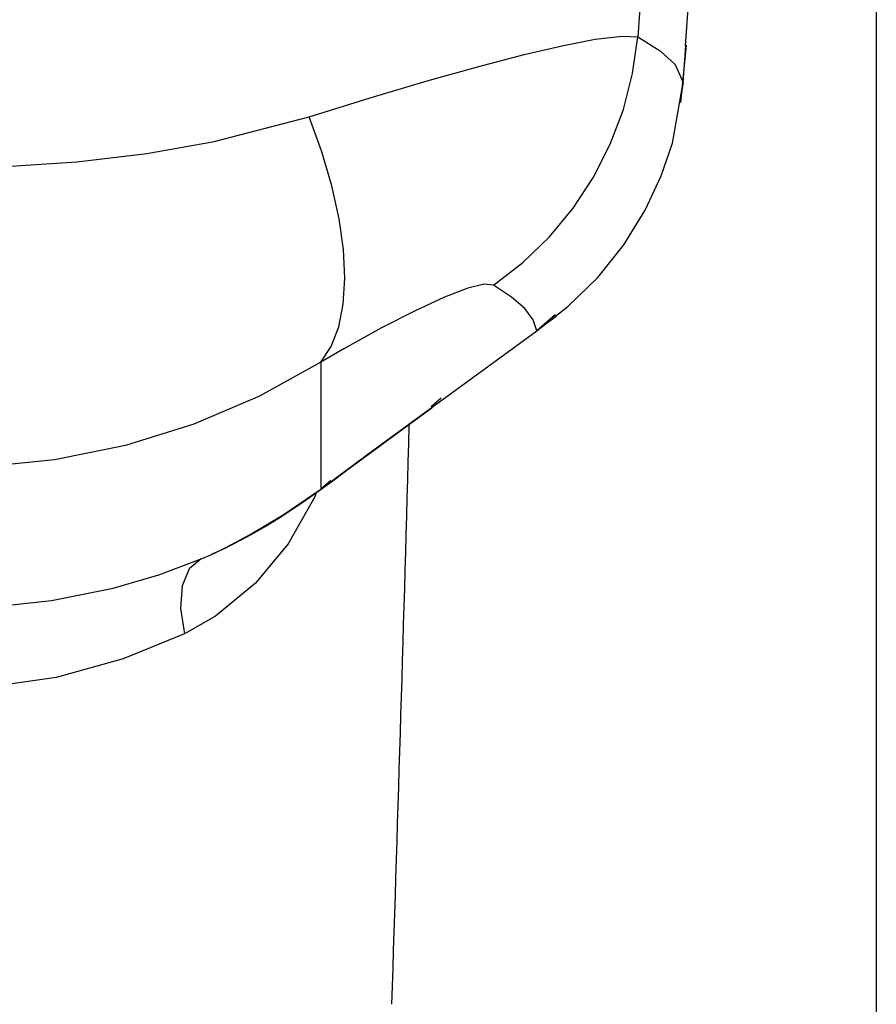
# Model space of a CAD drawing. Units: inches. Extents: x 720 to 1178, y 0 to 1080.
# Drawn here: x 993 to 1024, y 528 to 565 of the extents above; entities that cross this region are included whole.
import ezdxf

# ---------------------------------------------------------------- set-up
doc = ezdxf.new("R2010")
doc.units = ezdxf.units.IN
doc.header["$MEASUREMENT"] = 0

# ---------------------------------------------------------------- blocks, each defined once
blk = doc.blocks.new('block 17')
at = {"color": 7, "lineweight": 25, "true_color": 0xffffff}
blk.add_lwpolyline([(1017.292, 563.624), (1018.15, 575.847), (1018.754, 591.192), (1018.83, 596.757)], dxfattribs=at)
blk = doc.blocks.new('block 18')
at = {"color": 7, "lineweight": 25, "true_color": 0xffffff}
blk.add_lwpolyline([(1012.192, 553.356), (1012.476, 553.564)], dxfattribs=at)
blk = doc.blocks.new('block 21')
at = {"color": 7, "lineweight": 25, "true_color": 0xffffff}
blk.add_lwpolyline([(1017.116, 561.525), (1017.334, 563.66)], dxfattribs=at)
blk = doc.blocks.new('block 23')
at = {"color": 7, "lineweight": 25, "true_color": 0xffffff}
blk.add_lwpolyline([(1004.131, 547.406), (1004.691, 547.826), (1005.528, 548.448), (1006.611, 549.246), (1007.853, 550.148)], dxfattribs=at)
blk = doc.blocks.new('block 26')
at = {"color": 7, "lineweight": 25, "true_color": 0xffffff}
blk.add_lwpolyline([(999.965, 544.836), (1000.152, 544.926), (1000.317, 545.008), (1000.494, 545.098), (1000.727, 545.22), (1000.942, 545.337), (1001.235, 545.5), (1001.643, 545.737), (1002.225, 546.093), (1003.055, 546.636), (1004.131, 547.406)], dxfattribs=at)
blk = doc.blocks.new('block 28')
at = {"color": 7, "lineweight": 25, "true_color": 0xffffff}
blk.add_open_spline([(1006.363, 527.939), (1006.599, 535.122), (1006.815, 542.306), (1007.012, 549.491)], degree=3, dxfattribs=at)
blk = doc.blocks.new('block 29')
at = {"color": 7, "lineweight": 25, "true_color": 0xffffff}
blk.add_lwpolyline([(999.653, 544.698), (999.962, 544.835)], dxfattribs=at)
blk = doc.blocks.new('block 334')
at = {"color": 7, "lineweight": 25, "true_color": 0xffffff}
blk.add_open_spline([(1003.281, 560.99), (1003.281, 560.99), (1005.557, 561.696), (1005.557, 561.696), (1005.557, 561.696), (1007.676, 562.325), (1007.676, 562.325), (1007.676, 562.325), (1009.596, 562.864), (1009.596, 562.864), (1009.596, 562.864), (1011.295, 563.307), (1011.295, 563.307), (1011.295, 563.307), (1012.751, 563.646), (1012.751, 563.646), (1012.751, 563.646), (1013.931, 563.876), (1013.931, 563.876), (1013.931, 563.876), (1014.932, 563.999), (1014.932, 563.999), (1014.932, 563.999), (1015.521, 563.967), (1015.521, 563.967)], degree=3, knots=[0, 0, 0, 0, 1, 1, 1, 2, 2, 2, 3, 3, 3, 4, 4, 4, 5, 5, 5, 6, 6, 6, 7, 7, 7, 8, 8, 8, 8], dxfattribs=at)
blk = doc.blocks.new('block 335')
at = {"color": 7, "lineweight": 25, "true_color": 0xffffff}
blk.add_lwpolyline([(976.284, 560.99), (978.652, 560.335), (981.167, 559.816), (983.783, 559.436), (986.483, 559.197), (989.235, 559.097), (991.986, 559.139), (994.641, 559.317), (997.243, 559.63), (999.746, 560.073), (1003.281, 560.99)], dxfattribs=at)
blk = doc.blocks.new('block 337')
at = {"color": 7, "lineweight": 25, "true_color": 0xffffff}
blk.add_lwpolyline([(1003.721, 551.854), (1001.434, 550.583), (998.994, 549.539), (996.446, 548.744), (993.803, 548.21), (991.099, 547.94), (988.386, 547.942), (985.767, 548.209), (983.19, 548.728), (980.702, 549.49), (978.197, 550.549), (975.844, 551.854)], dxfattribs=at)
blk = doc.blocks.new('block 339')
at = {"color": 7, "lineweight": 25, "true_color": 0xffffff}
blk.add_lwpolyline([(1003.721, 551.854), (1004.105, 552.442), (1004.385, 553.167), (1004.556, 554.017), (1004.616, 554.982), (1004.565, 556.047), (1004.403, 557.197), (1004.132, 558.415), (1003.756, 559.686), (1003.281, 560.99)], dxfattribs=at)
blk = doc.blocks.new('block 340')
at = {"color": 7, "lineweight": 25, "true_color": 0xffffff}
blk.add_lwpolyline([(1010.152, 554.72), (1009.803, 554.752), (1009.188, 554.603), (1008.328, 554.274), (1007.255, 553.781), (1005.982, 553.128), (1004.57, 552.346), (1003.721, 551.854)], dxfattribs=at)
blk = doc.blocks.new('block 341')
at = {"color": 7, "lineweight": 25, "true_color": 0xffffff}
blk.add_lwpolyline([(1010.152, 554.72), (1011.242, 555.565), (1012.233, 556.525), (1013.112, 557.589), (1013.87, 558.743), (1014.497, 559.974), (1014.984, 561.265), (1015.327, 562.602), (1015.521, 563.967)], dxfattribs=at)
blk = doc.blocks.new('block 344')
at = {"color": 7, "lineweight": 25, "true_color": 0xffffff}
blk.add_lwpolyline([(999.263, 544.525), (999.625, 544.682)], dxfattribs=at)
blk = doc.blocks.new('block 345')
at = {"color": 7, "lineweight": 25, "true_color": 0xffffff}
blk.add_lwpolyline([(981.016, 544.256), (983.442, 543.491), (986.002, 542.962), (988.644, 542.702), (991.277, 542.715), (993.697, 542.975), (995.983, 543.441), (997.684, 543.939), (999.263, 544.525)], dxfattribs=at)
blk = doc.blocks.new('block 348')
at = {"color": 7, "lineweight": 25, "true_color": 0xffffff}
blk.add_lwpolyline([(1003.721, 551.854), (1003.721, 547.119)], dxfattribs=at)
blk = doc.blocks.new('block 349')
at = {"color": 7, "lineweight": 25, "true_color": 0xffffff}
blk.add_lwpolyline([(999.625, 544.682), (999.863, 544.794), (1000.13, 544.924), (1000.424, 545.074), (1000.745, 545.245), (1001.092, 545.436), (1002.321, 546.171), (1003.721, 547.119)], dxfattribs=at)
blk = doc.blocks.new('block 353')
at = {"color": 7, "lineweight": 25, "true_color": 0xffffff}
blk.add_lwpolyline([(1011.757, 553.019), (1011.626, 553.426), (1011.316, 553.846), (1010.824, 554.278), (1010.152, 554.72)], dxfattribs=at)
blk = doc.blocks.new('block 354')
at = {"color": 7, "lineweight": 25, "true_color": 0xffffff}
blk.add_lwpolyline([(1007.588, 549.974), (1011.757, 553.019)], dxfattribs=at)
blk = doc.blocks.new('block 355')
at = {"color": 7, "lineweight": 25, "true_color": 0xffffff}
blk.add_lwpolyline([(1003.721, 547.119), (1004.553, 547.743), (1005.475, 548.428), (1006.487, 549.172), (1007.588, 549.974)], dxfattribs=at)
blk = doc.blocks.new('block 358')
at = {"color": 7, "lineweight": 25, "true_color": 0xffffff}
blk.add_open_spline([(1015.521, 563.967), (1015.521, 563.967), (1016.357, 563.447), (1016.357, 563.447), (1016.357, 563.447), (1016.912, 562.936), (1016.912, 562.936), (1016.912, 562.936), (1017.212, 562.262), (1017.212, 562.262)], degree=3, knots=[0, 0, 0, 0, 1, 1, 1, 2, 2, 2, 3, 3, 3, 3], dxfattribs=at)
blk = doc.blocks.new('block 360')
at = {"color": 7, "lineweight": 25, "true_color": 0xffffff}
blk.add_lwpolyline([(1011.757, 553.019), (1012.92, 553.921), (1014.028, 555.006), (1015, 556.227), (1015.797, 557.519), (1016.394, 558.795), (1016.808, 560.011), (1017.212, 562.262)], dxfattribs=at)
blk = doc.blocks.new('block 361')
at = {"color": 7, "lineweight": 25, "true_color": 0xffffff}
blk.add_lwpolyline([(1008.203, 550.513), (1007.829, 550.185)], dxfattribs=at)
blk = doc.blocks.new('block 364')
at = {"color": 7, "lineweight": 25, "true_color": 0xffffff}
blk.add_lwpolyline([(999.262, 544.524), (998.819, 544.159), (998.552, 543.524), (998.49, 542.685), (998.638, 541.734)], dxfattribs=at)
blk = doc.blocks.new('block 365')
at = {"color": 7, "lineweight": 25, "true_color": 0xffffff}
blk.add_lwpolyline([(998.638, 541.734), (996.365, 540.807), (993.866, 540.113), (991.161, 539.721), (988.356, 539.68), (985.837, 539.967), (983.388, 540.541), (980.943, 541.431)], dxfattribs=at)
blk = doc.blocks.new('block 1324')
at = {"color": 7, "lineweight": 25, "true_color": 0xffffff}
blk.add_lwpolyline([(1017.082, 602.83), (1016.957, 593.3), (1016.595, 581.883), (1016.141, 572.921), (1015.521, 563.967)], dxfattribs=at)
blk = doc.blocks.new('block 1326')
at = {"color": 7, "lineweight": 25, "true_color": 0xffffff}
blk.add_lwpolyline([(1017.212, 562.262), (1017.308, 563.623)], dxfattribs=at)
blk = doc.blocks.new('block 1327')
at = {"color": 7, "lineweight": 25, "true_color": 0xffffff}
blk.add_lwpolyline([(1012.44, 553.613), (1011.757, 553.019)], dxfattribs=at)
blk = doc.blocks.new('block 1328')
at = {"color": 7, "lineweight": 25, "true_color": 0xffffff}
blk.add_lwpolyline([(1017.212, 562.262), (1017.083, 561.526)], dxfattribs=at)
blk = doc.blocks.new('block 1331')
at = {"color": 7, "lineweight": 25, "true_color": 0xffffff}
blk.add_lwpolyline([(1004.096, 547.449), (1003.721, 547.119)], dxfattribs=at)
blk = doc.blocks.new('block 1334')
at = {"color": 7, "lineweight": 25, "true_color": 0xffffff}
blk.add_lwpolyline([(1003.549, 546.99), (1003.494, 546.838), (1002.499, 545.082), (1001.292, 543.624), (999.8, 542.393), (998.638, 541.733)], dxfattribs=at)
blk = doc.blocks.new('block 1474')
at = {"color": 7, "lineweight": 25, "true_color": 0xffffff}
blk.add_lwpolyline([(1024.399, 745.783), (1024.399, 383.808)], dxfattribs=at)

msp = doc.modelspace()

# ---------------------------------------------------------------- block references
for name in ['block 1474', 'block 1324', 'block 17', 'block 334', 'block 341', 'block 358', 'block 21', 'block 1326', 'block 360', 'block 1328', 'block 335', 'block 339', 'block 340', 'block 353', 'block 1327', 'block 18', 'block 354', 'block 337', 'block 348', 'block 361', 'block 23', 'block 355', 'block 28', 'block 349', 'block 26', 'block 1331', 'block 1334', 'block 345', 'block 364', 'block 344', 'block 29', 'block 365']:
    msp.add_blockref(name, (0, 0))

doc.saveas('drawing.dxf')
